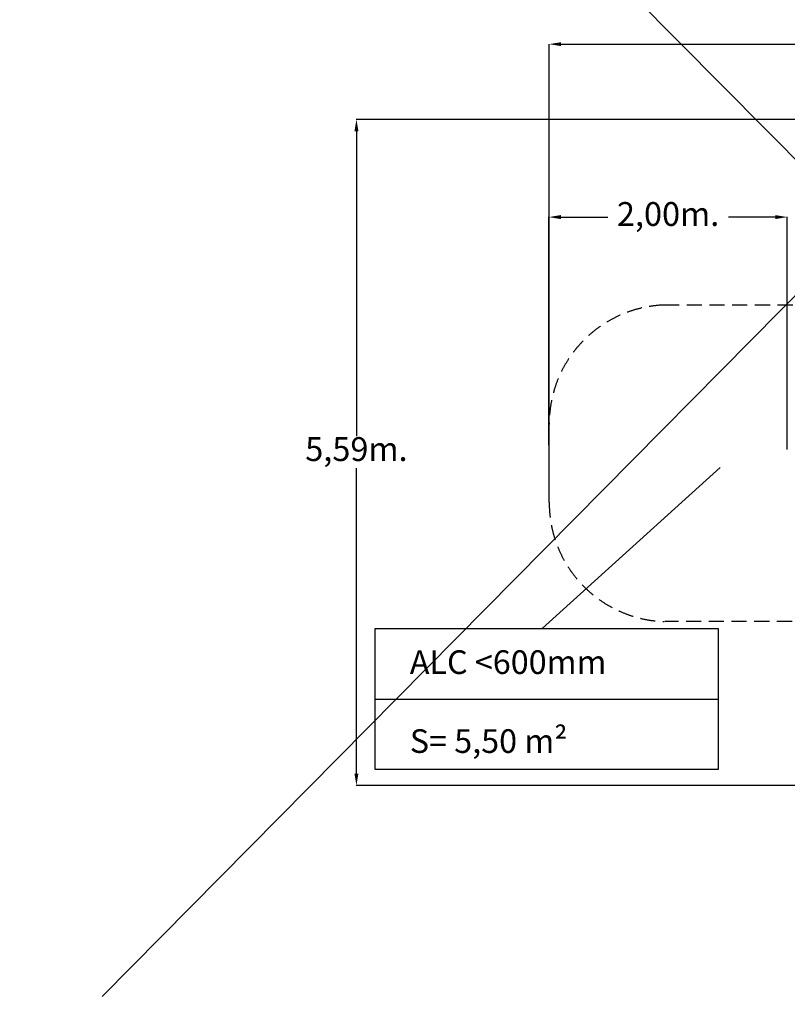
# Model space of a CAD drawing. Units: millimetres. Extents: x 177119 to 226392, y 14063 to 28200.
# Drawn here: x 192945 to 199382, y 14544 to 22807 of the extents above; entities that cross this region are included whole.
import ezdxf

# ---------------------------------------------------------------- set-up
doc = ezdxf.new("R2010")
doc.units = ezdxf.units.MM
doc.header["$PDSIZE"] = -1
doc.linetypes.add('HIDDEN', pattern=[1.905, 1.27, -0.635])
doc.styles.add('ROMANS', font='romans')
doc.styles.add('ROMANS8', font='romans.shx')
doc.dimstyles.new('ISO-25$0', dxfattribs={"dimtxt": 2.5, "dimasz": 2.5, "dimexe": 1.25, "dimexo": 0.625, "dimtad": 1, "dimtxsty": 'Standard', "dimcen": 2.5, "dimadec": 0, "dimazin": 0, "dimtfac": 1, "dimtmove": 0, "dimatfit": 3, "dimfxl": 1, "dimarcsym": 0})

# ---------------------------------------------------------------- blocks, each defined once
blk = doc.blocks.new('*D35')
at = {"color": 0, "lineweight": -2, "transparency": 16777216}
for p, q in [((197385.3, 19183.3), (197385.3, 22602.7)), ((197485.3, 22601.7), (199985.1, 22601.7)), ((203486.3, 22601.7), (200986.5, 22601.7)), ((203586.3, 19588.5), (203586.3, 22602.7))]:
    blk.add_line(p, q, dxfattribs=at)
at = {"color": 0, "transparency": 16777216}
for points in [[(197485.3, 22618.3), (197485.3, 22585), (197385.3, 22601.7)], [(203486.3, 22618.3), (203486.3, 22585), (203586.3, 22601.7)]]:
    blk.add_solid(points, dxfattribs=at)
at = {"layer": 'Defpoints', "color": 0, "transparency": 16777216}
for p in [(203586.3, 22601.7), (203586.3, 19587.5), (197385.3, 19182.3)]:
    blk.add_point(p, dxfattribs=at)
at = {"color": 7, "transparency": 16777216, "insert": (200485.8, 22601.7), "char_height": 200, "attachment_point": 5, "style": 'ROMANS8'}
blk.add_mtext('6,20m.', dxfattribs=at)
blk = doc.blocks.new('*D36')
at = {"color": 0, "lineweight": -2, "transparency": 16777216}
for p, q in [((197383, 19235.7), (197383, 21151.4)), ((197483, 21150.4), (197877, 21150.4)), ((199281.9, 21150.4), (198887.9, 21150.4)), ((199381.9, 19199), (199381.9, 21151.4))]:
    blk.add_line(p, q, dxfattribs=at)
at = {"color": 0, "transparency": 16777216}
for points in [[(197483, 21167.1), (197483, 21133.8), (197383, 21150.4)], [(199281.9, 21167.1), (199281.9, 21133.8), (199381.9, 21150.4)]]:
    blk.add_solid(points, dxfattribs=at)
at = {"layer": 'Defpoints', "color": 0, "transparency": 16777216}
for p in [(199381.9, 21150.4), (197383, 19234.7), (199381.9, 19198)]:
    blk.add_point(p, dxfattribs=at)
at = {"color": 7, "transparency": 16777216, "insert": (198382.4, 21150.4), "char_height": 200, "attachment_point": 5, "style": 'ROMANS8'}
blk.add_mtext('2,00m.', dxfattribs=at)
blk = doc.blocks.new('*D32')
at = {"color": 0, "lineweight": -2, "transparency": 16777216}
for p, q in [((201561.9, 21970.8), (195767.6, 21970.8)), ((195768.6, 21870.8), (195768.6, 19311.8)), ((195768.6, 16479.8), (195768.6, 19043.7)), ((201200.6, 16379.8), (195767.6, 16379.8))]:
    blk.add_line(p, q, dxfattribs=at)
at = {"color": 0, "transparency": 16777216}
for points in [[(195751.9, 21870.8), (195785.2, 21870.8), (195768.6, 21970.8)], [(195751.9, 16479.8), (195785.2, 16479.8), (195768.6, 16379.8)]]:
    blk.add_solid(points, dxfattribs=at)
at = {"layer": 'Defpoints', "color": 0, "transparency": 16777216}
for p in [(201562.9, 21970.8), (195768.6, 16379.8), (201201.6, 16379.8)]:
    blk.add_point(p, dxfattribs=at)
at = {"color": 7, "transparency": 16777216, "insert": (195768.6, 19177.7), "char_height": 200, "attachment_point": 5, "style": 'ROMANS8'}
blk.add_mtext('5,59m.', dxfattribs=at)

msp = doc.modelspace()

# ---------------------------------------------------------------- linework, layer by layer
for p, q in [((192944.683, 28199.784), (206475.385, 14544.198)), ((193636.032, 14610.008), (206936.285, 28068.163))]:
    msp.add_line(p, q)
at = {"linetype": 'HIDDEN', "ltscale": 100}
for p, q in [((199808.716, 20412.75), (198346.563, 20412.393)), ((199803.201, 17756.312), (198353.901, 17756.312))]:
    msp.add_line(p, q, dxfattribs=at)
at = {"color": 7}
for p, q in [((197385.317, 18755.46), (197385.311, 19411.898)), ((198818.752, 19049.313), (197326.752, 17696.902)), ((195925.415, 17105.286), (198803.392, 17105.286))]:
    msp.add_line(p, q, dxfattribs=at)
msp.add_lwpolyline([(195925.415, 17696.902), (198803.392, 17696.902), (198803.392, 16513.67), (195925.415, 16513.67)], close=True, dxfattribs=at)
at = {"linetype": 'HIDDEN', "ltscale": 100}
for centre, radius, start, end in [((198385.549, 19412.914), 1000.239, 92.0276765, 180.0581688), ((198385.317, 18755.47), 1000, 180.0005561, 267.9851349)]:
    msp.add_arc(centre, radius, start, end, dxfattribs=at)

# ---------------------------------------------------------------- texts
at = {"color": 7, "insert": (196216.378, 17515.008), "char_height": 198.69696, "attachment_point": 1, "style": 'ROMANS'}
msp.add_mtext_dynamic_manual_height_columns('ALC <600mm\\P\\PS= 5,50 m{\\fArial|b0|i0|c0|p34;²}', width=3685.75204, gutter_width=12.5, heights=[0], dxfattribs=at)

# ---------------------------------------------------------------- dimensions: what is measured, and where the dimension line sits
at = {"color": 7}
for base, p1, p2, picture, middle in [((203586.281, 22601.67), (197385.313, 19182.286), (203586.281, 19587.474), '*D35', (200485.797, 22601.67)), ((199381.872, 21150.436), (197383.019, 19234.72), (199381.872, 19197.959), '*D36', (198382.445, 21150.436))]:
    dim = msp.add_linear_dim(base=base, p1=p1, p2=p2, angle=180, dimstyle='ISO-25$0', override={"dimtxt": 200, "dimasz": 100, "dimexe": 1, "dimexo": 1, "dimgap": 15, "dimtad": 0, "dimtih": 1, "dimtoh": 1, "dimlfac": 0.001, "dimzin": 0, "dimpost": 'm.', "dimtxsty": 'ROMANS8', "dimclrt": 7, "dimadec": 2, "dimtzin": 0}, dxfattribs=at)
    dim.commit()
    dim.dimension.update_dxf_attribs({"geometry": picture, "text_midpoint": middle})
dim = msp.add_linear_dim(base=(195768.562, 16379.823), p1=(201562.863, 21970.765), p2=(201201.564, 16379.823), angle=90, dimstyle='ISO-25$0', override={"dimtxt": 200, "dimasz": 100, "dimexe": 1, "dimexo": 1, "dimgap": 15, "dimtad": 0, "dimtih": 1, "dimtoh": 1, "dimlfac": 0.001, "dimzin": 0, "dimpost": 'm.', "dimtxsty": 'ROMANS8', "dimclrt": 7, "dimadec": 2, "dimtzin": 0}, dxfattribs=at)
dim.commit()
dim.dimension.update_dxf_attribs({"geometry": '*D32', "text_midpoint": (195768.562, 19177.72), "dimtype": 160})

doc.saveas('drawing.dxf')
